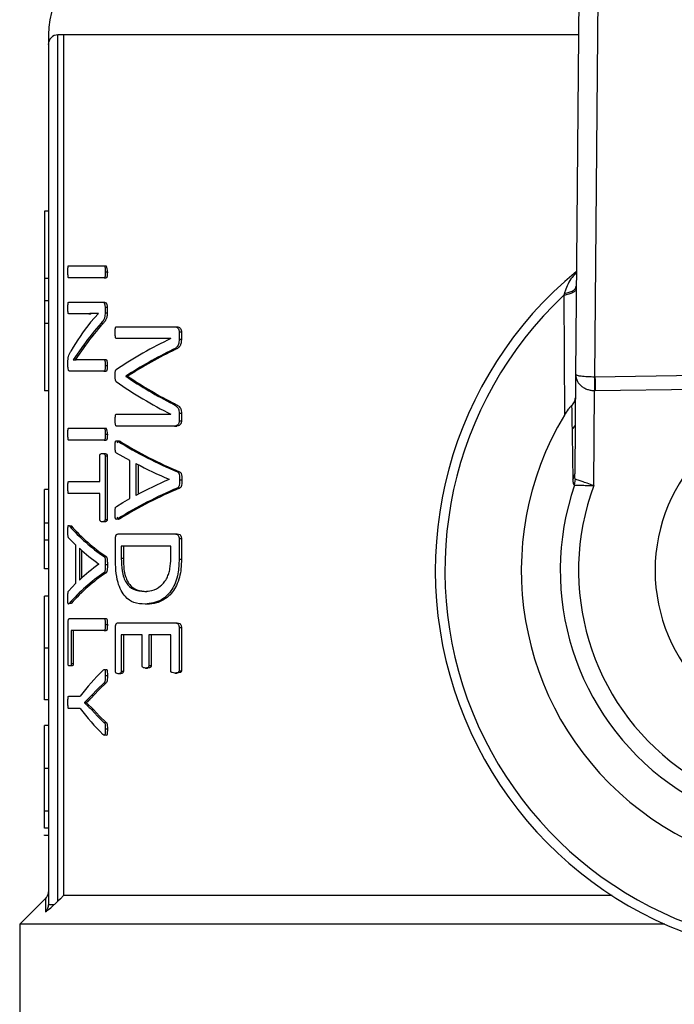
# Model space of a CAD drawing. Units: millimetres. Extents: x 4 to 416, y 4 to 293.
# Drawn here: x 218 to 219, y 232 to 234 of the extents above; entities that cross this region are included whole.
import ezdxf

# ---------------------------------------------------------------- set-up
doc = ezdxf.new("R2010")
doc.units = ezdxf.units.MM

msp = doc.modelspace()

# ---------------------------------------------------------------- linework, layer by layer
at = {"color": 7, "linetype": 'Continuous', "lineweight": 25}
for p, q in [((219.1543, 233.994), (219.1458, 233.0035)), ((219.1797, 232.9992), (219.188, 233.9701)), ((218.2262, 233.5954), (218.2262, 233.5788)), ((218.2428, 232.0857), (218.2428, 233.5954)), ((218.2528, 233.5954), (218.2428, 233.5954)), ((218.2528, 233.5954), (218.2528, 232.0954)), ((218.2262, 233.5788), (218.2262, 232.0797)), ((218.2195, 233.2882), (218.2195, 233.171)), ((218.2262, 233.2882), (218.2195, 233.2882)), ((218.2614, 233.1932), (218.3235, 233.1932)), ((218.3235, 233.1932), (218.3271, 233.1932)), ((218.3255, 233.1827), (218.3291, 233.1827)), ((218.2262, 233.171), (218.2195, 233.171)), ((218.2195, 233.171), (218.2195, 233.1318)), ((218.3235, 233.1722), (218.2614, 233.1722)), ((218.3235, 233.1722), (218.3271, 233.1722)), ((218.2262, 233.1318), (218.2195, 233.1318)), ((218.2195, 233.1318), (218.2195, 233.0926)), ((218.2614, 233.1297), (218.3205, 233.1297)), ((218.3205, 233.1297), (218.3241, 233.1297)), ((219.1252, 233.1417), (219.1263, 232.9327)), ((218.3251, 233.1211), (218.3251, 233.1111)), ((218.3251, 233.1211), (218.3287, 233.1211)), ((218.3251, 233.1111), (218.3287, 233.1111)), ((218.3287, 233.1211), (218.3287, 233.1111)), ((218.2967, 233.1096), (218.2614, 233.1096)), ((218.2967, 233.1096), (218.3003, 233.1096)), ((218.2997, 233.0946), (218.3134, 233.11)), ((218.3134, 233.11), (218.3134, 233.1102)), ((218.2262, 233.0926), (218.2195, 233.0926)), ((218.2195, 233.0926), (218.2195, 232.9754)), ((218.3185, 233.0933), (218.3221, 233.0933)), ((218.3449, 233.0869), (218.4462, 233.0869)), ((218.4462, 233.0869), (218.4502, 233.0869)), ((218.4542, 233.0782), (218.4583, 233.0782)), ((218.4542, 233.0782), (218.4542, 233.0655)), ((218.4583, 233.0782), (218.4583, 233.0655)), ((218.44, 233.0664), (218.3449, 233.0664)), ((218.44, 233.0662), (218.44, 233.0664)), ((218.4542, 233.0655), (218.4583, 233.0655)), ((218.2873, 233.0546), (218.2697, 233.0293)), ((218.2908, 233.0546), (218.2731, 233.0293)), ((218.2873, 233.0546), (218.2908, 233.0546)), ((218.4435, 233.0471), (218.4475, 233.0471)), ((218.2604, 233.0184), (218.2604, 233.0251)), ((218.2697, 233.0293), (218.2697, 233.0291)), ((218.2844, 233.0295), (218.3232, 233.0295)), ((218.3232, 233.0295), (218.3268, 233.0295)), ((218.3232, 233.0094), (218.2632, 233.0094)), ((218.3232, 233.0094), (218.3268, 233.0094)), ((218.3253, 233.0193), (218.3289, 233.0193)), ((219.9621, 233.0111), (219.1797, 232.9992)), ((218.3614, 233.0009), (218.3614, 233.0003)), ((218.3614, 233.0009), (218.3651, 233.0009)), ((218.3614, 233.0003), (218.3651, 233.0003)), ((218.3651, 233.0009), (218.3651, 233.0003)), ((219.1458, 233.0035), (219.1444, 232.8306)), ((219.1797, 232.9992), (219.1791, 232.9992)), ((218.2262, 232.9754), (218.2195, 232.9754)), ((219.1775, 232.81), (219.1789, 232.9756)), ((219.1789, 232.9756), (219.1801, 232.9756)), ((219.1801, 232.9756), (219.9625, 232.9876)), ((218.4433, 232.9522), (218.4472, 232.9522)), ((218.3449, 232.9344), (218.44, 232.9344)), ((218.44, 232.9344), (218.44, 232.9346)), ((218.4542, 232.9363), (218.4542, 232.9227)), ((218.4542, 232.9363), (218.4583, 232.9363)), ((218.4542, 232.9227), (218.4583, 232.9227)), ((218.4583, 232.9363), (218.4583, 232.9227)), ((218.2614, 232.9102), (218.3235, 232.9102)), ((218.3235, 232.9102), (218.3271, 232.9102)), ((218.4462, 232.9137), (218.3449, 232.9137)), ((218.4462, 232.9137), (218.4502, 232.9137)), ((218.3235, 232.8892), (218.2614, 232.8892)), ((218.3235, 232.8892), (218.3271, 232.8892)), ((218.3255, 232.8997), (218.3291, 232.8997)), ((218.3475, 232.8872), (218.3512, 232.8872)), ((218.3161, 232.8171), (218.3161, 232.8619)), ((218.3205, 232.8661), (218.3241, 232.8661)), ((218.3251, 232.8619), (218.3251, 232.7511)), ((218.3251, 232.8619), (218.3287, 232.8619)), ((218.3287, 232.8619), (218.3287, 232.7511)), ((218.3682, 232.7875), (218.3682, 232.8536)), ((218.379, 232.8484), (218.379, 232.793)), ((218.3828, 232.8464), (218.3828, 232.795)), ((218.4368, 232.8208), (218.4368, 232.821)), ((218.4512, 232.8339), (218.4552, 232.8339)), ((218.4549, 232.8202), (218.4589, 232.8202)), ((219.144, 232.811), (219.1457, 232.8211)), ((218.2262, 232.803), (218.2195, 232.803)), ((218.2195, 232.7445), (218.2195, 232.803)), ((218.2614, 232.8171), (218.3161, 232.8171)), ((218.4511, 232.8057), (218.4551, 232.8057)), ((218.3161, 232.796), (218.2614, 232.796)), ((218.3161, 232.7511), (218.3161, 232.796)), ((218.3251, 232.7511), (218.3287, 232.7511)), ((218.3511, 232.7522), (218.3474, 232.7522)), ((218.2262, 232.7445), (218.2195, 232.7445)), ((218.2195, 232.7151), (218.2195, 232.7445)), ((218.2628, 232.7397), (218.2663, 232.7397)), ((218.3241, 232.747), (218.3205, 232.747)), ((218.3431, 232.6842), (218.3431, 232.7179)), ((218.348, 232.7257), (218.4471, 232.7257)), ((218.4471, 232.7257), (218.4511, 232.7257)), ((218.4542, 232.7179), (218.4542, 232.6818)), ((218.4542, 232.7179), (218.4583, 232.7179)), ((218.4583, 232.7179), (218.4583, 232.6818)), ((218.2262, 232.7151), (218.2195, 232.7151)), ((218.2195, 232.6648), (218.2195, 232.7151)), ((218.2742, 232.64), (218.2742, 232.7061)), ((218.2804, 232.7008), (218.2804, 232.6454)), ((218.4397, 232.7047), (218.3534, 232.7047)), ((218.3534, 232.7047), (218.3534, 232.6829)), ((218.3571, 232.7047), (218.3571, 232.6829)), ((218.4397, 232.6831), (218.4397, 232.7047)), ((218.2839, 232.6977), (218.2839, 232.6486)), ((218.3232, 232.6864), (218.3268, 232.6864)), ((218.3571, 232.6829), (218.3534, 232.6829)), ((218.4542, 232.6818), (218.4583, 232.6818)), ((218.2262, 232.6648), (218.2195, 232.6648)), ((218.3145, 232.6732), (218.3145, 232.6734)), ((218.3255, 232.6726), (218.3291, 232.6726)), ((218.3232, 232.6582), (218.3268, 232.6582)), ((218.2262, 232.6175), (218.2195, 232.6175)), ((218.2195, 232.5268), (218.2195, 232.6175)), ((218.3942, 232.6257), (218.398, 232.6257)), ((218.2662, 232.6047), (218.2628, 232.6047)), ((218.3987, 232.6033), (218.3948, 232.6033)), ((218.2605, 232.5001), (218.2605, 232.5703)), ((218.2631, 232.5782), (218.3235, 232.5782)), ((218.3235, 232.5782), (218.3271, 232.5782)), ((218.3255, 232.5677), (218.3291, 232.5677)), ((218.3431, 232.4865), (218.3431, 232.5629)), ((218.348, 232.5708), (218.4471, 232.5708)), ((218.4471, 232.5708), (218.4511, 232.5708)), ((218.4542, 232.5629), (218.4542, 232.4874)), ((218.4542, 232.5629), (218.4583, 232.5629)), ((218.4583, 232.5629), (218.4583, 232.4874)), ((218.3235, 232.5572), (218.2662, 232.5572)), ((218.2662, 232.5572), (218.2662, 232.5001)), ((218.2697, 232.5572), (218.2697, 232.5001)), ((218.3235, 232.5572), (218.3271, 232.5572)), ((218.3897, 232.5498), (218.3533, 232.5498)), ((218.3533, 232.5498), (218.3533, 232.4865)), ((218.357, 232.5498), (218.357, 232.4865)), ((218.3897, 232.4963), (218.3897, 232.5498)), ((218.4016, 232.5498), (218.4016, 232.4963)), ((218.4397, 232.5498), (218.4016, 232.5498)), ((218.4055, 232.5498), (218.4055, 232.4963)), ((218.4397, 232.4874), (218.4397, 232.5498)), ((218.2262, 232.5268), (218.2195, 232.5268)), ((218.2195, 232.4364), (218.2195, 232.5268)), ((218.2667, 232.4957), (218.2633, 232.4957)), ((218.2662, 232.5001), (218.2697, 232.5001)), ((218.4016, 232.4963), (218.4055, 232.4963)), ((218.3255, 232.479), (218.3291, 232.479)), ((218.3518, 232.4822), (218.3481, 232.4822)), ((218.3533, 232.4865), (218.357, 232.4865)), ((218.3954, 232.4921), (218.3992, 232.4921)), ((218.4467, 232.4833), (218.4507, 232.4833)), ((218.4542, 232.4874), (218.4583, 232.4874)), ((218.3233, 232.4663), (218.3269, 232.4663)), ((218.2614, 232.4428), (218.2816, 232.4428)), ((218.3014, 232.4441), (218.2895, 232.4317)), ((218.3014, 232.4441), (218.305, 232.4441)), ((218.2262, 232.4364), (218.2195, 232.4364)), ((218.2895, 232.4317), (218.2895, 232.4315)), ((218.2895, 232.4317), (218.293, 232.4317)), ((218.2895, 232.4315), (218.293, 232.4315)), ((218.293, 232.4317), (218.293, 232.4315)), ((218.293, 232.4315), (218.3048, 232.4195)), ((218.2816, 232.4216), (218.2614, 232.4216)), ((218.3013, 232.4195), (218.3048, 232.4195)), ((218.2195, 232.317), (218.2195, 232.392)), ((218.2262, 232.392), (218.2195, 232.392)), ((218.3232, 232.3973), (218.3268, 232.3973)), ((218.3255, 232.3859), (218.3291, 232.3859)), ((218.2262, 232.317), (218.2195, 232.317)), ((218.2195, 232.2426), (218.2195, 232.317)), ((218.2262, 232.2426), (218.2195, 232.2426)), ((218.2195, 232.2132), (218.2195, 232.2426)), ((218.2262, 232.2132), (218.2195, 232.2132)), ((218.2195, 232.1999), (218.2195, 232.2015)), ((218.2262, 232.1999), (218.2195, 232.1999)), ((218.2213, 232.0905), (218.1762, 232.0454)), ((219.2094, 232.0954), (218.2528, 232.0954)), ((218.2262, 232.0797), (218.2364, 232.0797)), ((218.1762, 232.0454), (218.1762, 231.5571)), ((219.3017, 232.0454), (218.1762, 232.0454))]:
    msp.add_line(p, q, dxfattribs=at)
at = {"color": 8, "linetype": 'Continuous', "lineweight": 25}
msp.add_line((219.1509, 233.5954), (218.2528, 233.5954), dxfattribs=at)
at = {"color": 7, "linetype": 'Continuous', "lineweight": 25, "flags": 128}
for points in [[(219.1791, 232.9992), (219.1791, 232.9941), (219.179, 232.9884), (219.179, 232.9821), (219.1789, 232.9756)], [(219.1797, 232.9992), (219.1798, 232.9941), (219.1799, 232.9884), (219.18, 232.9821), (219.1801, 232.9756)], [(219.1451, 232.9154), (219.1436, 232.9129), (219.1413, 232.9089)], [(218.3682, 232.8536), (218.3564, 232.8602), (218.3452, 232.8668)], [(218.3448, 232.7738), (218.3563, 232.7807), (218.3682, 232.7875)], [(218.2742, 232.7061), (218.2677, 232.7126), (218.2616, 232.7192)], [(218.2614, 232.6263), (218.2676, 232.6331), (218.2742, 232.64)], [(218.3233, 232.4663), (218.312, 232.4552), (218.3014, 232.4441)], [(218.3269, 232.4663), (218.3156, 232.4552), (218.305, 232.4441)], [(218.3013, 232.4195), (218.3119, 232.4084), (218.3232, 232.3973)], [(218.3048, 232.4195), (218.3155, 232.4084), (218.3268, 232.3973)], [(218.2528, 232.0954), (218.2472, 232.09), (218.2428, 232.0857)]]:
    msp.add_lwpolyline(points, dxfattribs=at)
at = {"color": 7, "linetype": 'Continuous', "lineweight": 25}
for centre, radius, start, end in [((218.3762, 233.5954), 0.15, 100.4753, 180.0188), ((218.2428, 233.5788), 0.0167, 89.9999, 180.0001), ((219.5762, 232.6621), 0.675, 129.4368, 52.5389), ((218.3118, 233.1848), 0.0174, 352.8998, 28.77), ((219.5762, 232.6621), 0.6583, 133.2344, 48.5156), ((218.6237, 232.8355), 0.4148, 141.3455, 149.7512), ((218.6687, 232.7781), 0.4711, 138.0036, 144.0577), ((218.6725, 232.777), 0.472, 137.9277, 143.9771), ((218.7528, 232.4053), 0.7312, 115.3301, 123.9385), ((218.7805, 232.3517), 0.7727, 115.8539, 122.8471), ((218.7843, 232.3495), 0.7747, 115.7738, 122.7666), ((218.761, 233.5832), 0.7238, 234.8728, 243.6675), ((218.7883, 233.6338), 0.7639, 236.0258, 243.1537), ((218.7921, 233.636), 0.7658, 236.1076, 243.2354), ((219.5762, 232.6621), 0.525, 148.9753, 32.7747), ((219.5762, 232.6621), 0.2917, 90, 270), ((218.3118, 232.9018), 0.0174, 352.9002, 28.7686), ((218.7545, 233.5512), 0.7788, 238.4931, 247.0811), ((218.7584, 233.5537), 0.781, 238.5704, 247.1562), ((218.7707, 233.5992), 0.8468, 242.451, 246.7794), ((218.7724, 232.0492), 0.8414, 113.5037, 117.8711), ((219.5762, 232.6621), 0.4571, 160.9929, 20.7571), ((219.5762, 232.6621), 0.4252, 159.6379, 22.1122), ((218.7548, 232.0903), 0.7773, 112.9993, 121.6083), ((218.7587, 232.0878), 0.7795, 112.9241, 121.5308), ((218.512, 232.9611), 0.3333, 221.6192, 235.5062), ((218.5155, 232.9617), 0.3338, 221.6959, 235.5862), ((218.5198, 232.9639), 0.3558, 227.6895, 234.7436), ((218.5223, 232.3832), 0.3568, 125.6287, 132.701), ((218.5125, 232.3837), 0.3335, 124.6019, 138.5004), ((218.516, 232.3831), 0.3339, 124.5223, 138.4241), ((218.625, 232.1803), 0.4323, 134.648, 142.6147), ((218.6251, 232.6841), 0.4324, 217.3866, 225.3507)]:
    msp.add_arc(centre, radius, start, end, dxfattribs=at)
for points, knots in [([(218.2603, 233.1827), (218.2603, 233.1851), (218.2603, 233.1878), (218.2605, 233.1909), (218.2607, 233.1919), (218.2608, 233.1925), (218.261, 233.193), (218.2613, 233.1931), (218.2614, 233.1932)], [0, 0, 0, 0, 0.653833, 0.77426, 0.860543, 0.914841, 0.955769, 1, 1, 1, 1]), ([(218.2614, 233.1722), (218.2613, 233.1722), (218.2611, 233.1723), (218.2609, 233.1728), (218.2607, 233.1735), (218.2605, 233.1752), (218.2603, 233.1783), (218.2603, 233.1811), (218.2603, 233.1827)], [0, 0, 0, 0, 0.0295142, 0.0734166, 0.1388552, 0.2279744, 0.551276, 1, 1, 1, 1]), ([(218.3235, 233.1932), (218.3237, 233.1932), (218.3242, 233.193), (218.3246, 233.1922), (218.3249, 233.1912), (218.3254, 233.188), (218.3254, 233.1851), (218.3255, 233.1827)], [0, 0, 0, 0, 0.055989, 0.13249, 0.220561, 0.342446, 1, 1, 1, 1]), ([(218.3255, 233.1827), (218.3255, 233.1812), (218.3254, 233.1786), (218.3252, 233.1757), (218.3249, 233.1739), (218.3246, 233.173), (218.324, 233.1723), (218.3236, 233.1722), (218.3235, 233.1722)], [0, 0, 0, 0, 0.405716, 0.686056, 0.777848, 0.895269, 0.955042, 1, 1, 1, 1]), ([(218.3291, 233.1827), (218.3291, 233.1806), (218.329, 233.1779), (218.3286, 233.1748), (218.3284, 233.1736), (218.3281, 233.173), (218.3278, 233.1724), (218.3273, 233.1723), (218.3271, 233.1722)], [0, 0, 0, 0, 0.560113, 0.736587, 0.822779, 0.880209, 0.926461, 1, 1, 1, 1]), ([(219.1471, 233.1536), (219.1467, 233.1522), (219.1458, 233.149), (219.1405, 233.1458), (219.1337, 233.1431), (219.1282, 233.1422), (219.1252, 233.1417)], [0, 0, 0, 0, 0.157264, 0.371736, 0.657113, 1, 1, 1, 1]), ([(219.1262, 233.1448), (219.1291, 233.1454), (219.1344, 233.1465), (219.141, 233.1494), (219.1459, 233.153), (219.1468, 233.1564), (219.1472, 233.1578)], [0, 0, 0, 0, 0.333901, 0.614272, 0.831356, 1, 1, 1, 1]), ([(218.2603, 233.1198), (218.2603, 233.1214), (218.2603, 233.1241), (218.2605, 233.1269), (218.2607, 233.1284), (218.2608, 233.1289), (218.261, 233.1294), (218.2613, 233.1296), (218.2614, 233.1297)], [0, 0, 0, 0, 0.4693774, 0.7897034, 0.8432404, 0.8935241, 0.9510904, 1, 1, 1, 1]), ([(218.3205, 233.1297), (218.321, 233.1297), (218.3221, 233.1296), (218.3233, 233.1285), (218.324, 233.1271), (218.3246, 233.1255), (218.325, 233.1234), (218.3251, 233.1219), (218.3251, 233.1211)], [0, 0, 0, 0, 0.147026, 0.294403, 0.417014, 0.57663, 0.783034, 1, 1, 1, 1]), ([(218.3241, 233.1297), (218.3251, 233.1295), (218.3265, 233.1291), (218.3275, 233.1273), (218.3281, 233.1258), (218.3286, 233.1236), (218.3287, 233.122), (218.3287, 233.1211)], [0, 0, 0, 0, 0.2814365, 0.3846885, 0.538858, 0.7565373, 1, 1, 1, 1]), ([(219.1262, 233.1448), (219.126, 233.1442), (219.1257, 233.1432), (219.1254, 233.1422), (219.1252, 233.1417)], [0, 0, 0, 0, 0.55746, 1, 1, 1, 1]), ([(218.2614, 233.1096), (218.2613, 233.1097), (218.2611, 233.1098), (218.2609, 233.1103), (218.2607, 233.1109), (218.2605, 233.1121), (218.2603, 233.1151), (218.2603, 233.1177), (218.2603, 233.1198)], [0, 0, 0, 0, 0.033702, 0.07028, 0.13898, 0.229037, 0.405445, 1, 1, 1, 1]), ([(218.3251, 233.1111), (218.3251, 233.1098), (218.325, 233.1075), (218.3247, 233.1044), (218.3241, 233.1016), (218.3224, 233.0977), (218.3202, 233.0951), (218.3185, 233.0933)], [0, 0, 0, 0, 0.1982663, 0.3551696, 0.4859182, 0.6292807, 1, 1, 1, 1]), ([(218.3287, 233.1111), (218.3287, 233.1096), (218.3286, 233.107), (218.3282, 233.1034), (218.3273, 233.1005), (218.3254, 233.097), (218.3235, 233.0948), (218.3221, 233.0933)], [0, 0, 0, 0, 0.2286598, 0.4047347, 0.5583007, 0.6895767, 1, 1, 1, 1]), ([(218.3134, 233.1102), (218.3112, 233.1101), (218.3078, 233.11), (218.3033, 233.1098), (218.3, 233.1097), (218.2978, 233.1097), (218.2967, 233.1096)], [0, 0, 0, 0, 0.400663, 0.608194, 0.806113, 1, 1, 1, 1]), ([(218.3134, 233.1101), (218.3126, 233.11), (218.3106, 233.1099), (218.3074, 233.1098), (218.3038, 233.1097), (218.3014, 233.1097), (218.3003, 233.1096)], [0, 0, 0, 0, 0.177387, 0.460209, 0.733808, 1, 1, 1, 1]), ([(218.3427, 233.0769), (218.3427, 233.079), (218.3428, 233.0817), (218.3432, 233.0847), (218.3435, 233.0859), (218.3439, 233.0864), (218.3443, 233.0868), (218.3446, 233.0868), (218.3449, 233.0869)], [0, 0, 0, 0, 0.579394, 0.747786, 0.855363, 0.894355, 0.929552, 1, 1, 1, 1]), ([(218.3449, 233.0664), (218.3447, 233.0664), (218.3444, 233.0665), (218.3439, 233.0669), (218.3436, 233.0674), (218.3431, 233.069), (218.3428, 233.0723), (218.3427, 233.0752), (218.3427, 233.0769)], [0, 0, 0, 0, 0.045237, 0.092642, 0.150214, 0.222623, 0.537285, 1, 1, 1, 1]), ([(218.4462, 233.0869), (218.4474, 233.0868), (218.4497, 233.0867), (218.4524, 233.0846), (218.4536, 233.0821), (218.4542, 233.08), (218.4542, 233.0788), (218.4542, 233.0782)], [0, 0, 0, 0, 0.268885, 0.497127, 0.736932, 0.866834, 1, 1, 1, 1]), ([(218.4502, 233.0869), (218.4515, 233.0868), (218.4536, 233.0866), (218.4557, 233.0851), (218.457, 233.0833), (218.4578, 233.0816), (218.4582, 233.0797), (218.4582, 233.0787), (218.4583, 233.0782)], [0, 0, 0, 0, 0.292645, 0.453496, 0.568226, 0.784328, 0.891247, 1, 1, 1, 1]), ([(218.4542, 233.0655), (218.4542, 233.0638), (218.4541, 233.0608), (218.4532, 233.0565), (218.4515, 233.0527), (218.4482, 233.0493), (218.4452, 233.0478), (218.4435, 233.0471)], [0, 0, 0, 0, 0.216197, 0.396911, 0.562972, 0.763343, 1, 1, 1, 1]), ([(218.4583, 233.0655), (218.4582, 233.0632), (218.4581, 233.06), (218.457, 233.056), (218.4556, 233.0528), (218.4525, 233.0494), (218.4492, 233.0479), (218.4475, 233.0471)], [0, 0, 0, 0, 0.296208, 0.420034, 0.530704, 0.751657, 1, 1, 1, 1]), ([(218.2604, 233.0251), (218.2604, 233.0269), (218.2604, 233.0294), (218.2608, 233.0328), (218.2617, 233.0377), (218.2637, 233.0414), (218.2653, 233.0445)], [0, 0, 0, 0, 0.256962, 0.380277, 0.495191, 1, 1, 1, 1]), ([(218.2697, 233.0291), (218.2713, 233.0292), (218.274, 233.0295), (218.2777, 233.0295), (218.281, 233.0295), (218.2833, 233.0295), (218.2844, 233.0295)], [0, 0, 0, 0, 0.326054, 0.544344, 0.768946, 1, 1, 1, 1]), ([(218.3232, 233.0295), (218.3235, 233.0294), (218.3239, 233.0293), (218.3244, 233.0285), (218.3248, 233.0274), (218.3253, 233.0243), (218.3253, 233.0216), (218.3253, 233.0193)], [0, 0, 0, 0, 0.059073, 0.133781, 0.23541, 0.373788, 1, 1, 1, 1]), ([(218.3268, 233.0295), (218.327, 233.0294), (218.3273, 233.0294), (218.3278, 233.0289), (218.3281, 233.0282), (218.3284, 233.0271), (218.3286, 233.0258), (218.3289, 233.0231), (218.3289, 233.0209), (218.3289, 233.0193)], [0, 0, 0, 0, 0.038652, 0.08514, 0.174027, 0.257021, 0.39461, 0.563793, 1, 1, 1, 1]), ([(218.2632, 233.0094), (218.2628, 233.0095), (218.2621, 233.0097), (218.2614, 233.0111), (218.2608, 233.0129), (218.2604, 233.0155), (218.2604, 233.0174), (218.2604, 233.0184)], [0, 0, 0, 0, 0.095426, 0.228633, 0.44058, 0.693604, 1, 1, 1, 1]), ([(218.3253, 233.0193), (218.3253, 233.0176), (218.3253, 233.0151), (218.325, 233.0123), (218.3246, 233.0109), (218.3242, 233.0101), (218.3238, 233.0095), (218.3234, 233.0094), (218.3232, 233.0094)], [0, 0, 0, 0, 0.475344, 0.710477, 0.801688, 0.882384, 0.949598, 1, 1, 1, 1]), ([(218.3289, 233.0193), (218.3289, 233.0177), (218.3289, 233.0154), (218.3286, 233.0126), (218.3283, 233.0112), (218.3279, 233.0103), (218.3276, 233.0098), (218.3272, 233.0094), (218.327, 233.0094), (218.3268, 233.0094)], [0, 0, 0, 0, 0.453772, 0.6527616, 0.7864094, 0.8705656, 0.923299, 0.9646854, 1, 1, 1, 1]), ([(218.3427, 233.0016), (218.3427, 233.0032), (218.3427, 233.0059), (218.3431, 233.0092), (218.3437, 233.0109), (218.3441, 233.0117), (218.3444, 233.0119), (218.3446, 233.0119)], [0, 0, 0, 0, 0.451039, 0.756747, 0.9049, 0.957593, 1, 1, 1, 1]), ([(218.3446, 232.9913), (218.3443, 232.9915), (218.3438, 232.9919), (218.3435, 232.9929), (218.3432, 232.9939), (218.343, 232.9952), (218.3427, 232.9978), (218.3427, 233.0001), (218.3427, 233.0016)], [0, 0, 0, 0, 0.087089, 0.184098, 0.270355, 0.37626, 0.572572, 1, 1, 1, 1]), ([(219.1791, 232.9992), (219.1771, 232.9992), (219.1729, 232.9993), (219.1668, 232.9995), (219.161, 232.9999), (219.1552, 233.0007), (219.1499, 233.0009), (219.1469, 233.0028), (219.1458, 233.0035)], [0, 0, 0, 0, 0.184134, 0.366687, 0.540087, 0.695968, 0.885935, 1, 1, 1, 1]), ([(219.1458, 233.0035), (219.1465, 232.9993), (219.1478, 232.9918), (219.1544, 232.9844), (219.1606, 232.9801), (219.1665, 232.9776), (219.1726, 232.976), (219.1769, 232.9757), (219.1789, 232.9756)], [0, 0, 0, 0, 0.262095, 0.468157, 0.601306, 0.735294, 0.868788, 1, 1, 1, 1]), ([(219.1389, 232.9495), (219.1408, 232.9515), (219.1444, 232.9553), (219.1451, 232.9605), (219.1455, 232.9629)], [0, 0, 0, 0, 0.5265918, 1, 1, 1, 1]), ([(218.4433, 232.9522), (218.4454, 232.9512), (218.4485, 232.9496), (218.4516, 232.9464), (218.4532, 232.9436), (218.4541, 232.9401), (218.4542, 232.9376), (218.4542, 232.9363)], [0, 0, 0, 0, 0.338656, 0.491609, 0.639271, 0.804783, 1, 1, 1, 1]), ([(218.4472, 232.9522), (218.4493, 232.9512), (218.4524, 232.9497), (218.4557, 232.9464), (218.4573, 232.9434), (218.4581, 232.94), (218.4582, 232.9376), (218.4583, 232.9363)], [0, 0, 0, 0, 0.322135, 0.499366, 0.654884, 0.813597, 1, 1, 1, 1]), ([(219.1389, 232.9495), (219.138, 232.9486), (219.1359, 232.9466), (219.1315, 232.9411), (219.1285, 232.9362), (219.1263, 232.9327)], [0, 0, 0, 0, 0.182337, 0.409189, 1, 1, 1, 1]), ([(219.1389, 232.9495), (219.1393, 232.9275), (219.1401, 232.8843), (219.1407, 232.8411), (219.141, 232.82)], [0, 0, 0, 0, 0.510326, 1, 1, 1, 1]), ([(218.3427, 232.9241), (218.3427, 232.9257), (218.3428, 232.9284), (218.3431, 232.9314), (218.3435, 232.9331), (218.344, 232.9341), (218.3446, 232.9343), (218.3449, 232.9344)], [0, 0, 0, 0, 0.438844, 0.729302, 0.829954, 0.912092, 1, 1, 1, 1]), ([(218.3449, 232.9137), (218.3447, 232.9138), (218.3442, 232.9139), (218.3439, 232.9144), (218.3435, 232.9152), (218.3431, 232.9167), (218.3428, 232.9198), (218.3427, 232.9223), (218.3427, 232.9241)], [0, 0, 0, 0, 0.067744, 0.108967, 0.158811, 0.311071, 0.53641, 1, 1, 1, 1]), ([(218.4542, 232.9227), (218.4542, 232.922), (218.4542, 232.9206), (218.4536, 232.9185), (218.4526, 232.9166), (218.4504, 232.9144), (218.448, 232.914), (218.4462, 232.9137)], [0, 0, 0, 0, 0.168278, 0.31674, 0.471752, 0.627575, 1, 1, 1, 1]), ([(218.4583, 232.9227), (218.4582, 232.9221), (218.4582, 232.921), (218.4579, 232.9194), (218.4574, 232.918), (218.4564, 232.9163), (218.4541, 232.9142), (218.4517, 232.9139), (218.4502, 232.9137)], [0, 0, 0, 0, 0.130922, 0.249854, 0.359331, 0.462628, 0.690269, 1, 1, 1, 1]), ([(218.2603, 232.8997), (218.2603, 232.902), (218.2603, 232.9048), (218.2605, 232.9079), (218.2607, 232.9089), (218.2608, 232.9095), (218.261, 232.91), (218.2613, 232.9101), (218.2614, 232.9102)], [0, 0, 0, 0, 0.653839, 0.774259, 0.860536, 0.914832, 0.955796, 1, 1, 1, 1]), ([(218.3235, 232.9102), (218.3237, 232.9101), (218.3242, 232.91), (218.3246, 232.9092), (218.3249, 232.9082), (218.3254, 232.905), (218.3254, 232.9021), (218.3255, 232.8997)], [0, 0, 0, 0, 0.055987, 0.13252, 0.220548, 0.34247, 1, 1, 1, 1]), ([(218.2614, 232.8892), (218.2613, 232.8892), (218.2611, 232.8893), (218.2609, 232.8898), (218.2607, 232.8905), (218.2605, 232.8922), (218.2603, 232.8953), (218.2603, 232.8981), (218.2603, 232.8997)], [0, 0, 0, 0, 0.0295356, 0.0734055, 0.1388094, 0.2279378, 0.5512297, 1, 1, 1, 1]), ([(218.3255, 232.8997), (218.3255, 232.8982), (218.3254, 232.8956), (218.3252, 232.8927), (218.3249, 232.8909), (218.3246, 232.89), (218.324, 232.8893), (218.3236, 232.8892), (218.3235, 232.8892)], [0, 0, 0, 0, 0.405696, 0.686009, 0.777848, 0.895275, 0.955051, 1, 1, 1, 1]), ([(218.3291, 232.8997), (218.3291, 232.8976), (218.329, 232.8949), (218.3286, 232.8918), (218.3284, 232.8906), (218.3281, 232.89), (218.3278, 232.8894), (218.3273, 232.8893), (218.3271, 232.8892)], [0, 0, 0, 0, 0.56015, 0.736553, 0.82275, 0.880184, 0.926474, 1, 1, 1, 1]), ([(218.3427, 232.8784), (218.3427, 232.8807), (218.3427, 232.8833), (218.3431, 232.8861), (218.3433, 232.887), (218.3436, 232.8877), (218.3443, 232.8884), (218.3459, 232.8882), (218.3469, 232.8876), (218.3475, 232.8872)], [0, 0, 0, 0, 0.50253, 0.574069, 0.632375, 0.692222, 0.740247, 0.836882, 1, 1, 1, 1]), ([(218.3465, 232.8845), (218.3466, 232.8849), (218.3467, 232.8856), (218.3469, 232.8866), (218.3471, 232.8874), (218.3475, 232.8879), (218.348, 232.8883), (218.3494, 232.8883), (218.3504, 232.8877), (218.3512, 232.8872)], [0, 0, 0, 0, 0.161706, 0.294114, 0.399111, 0.480706, 0.560138, 0.64357, 1, 1, 1, 1]), ([(218.3452, 232.8668), (218.3449, 232.867), (218.3442, 232.8674), (218.3434, 232.8687), (218.3426, 232.8724), (218.3426, 232.8758), (218.3427, 232.8784)], [0, 0, 0, 0, 0.085191, 0.196394, 0.356898, 1, 1, 1, 1]), ([(218.3161, 232.8619), (218.3161, 232.8623), (218.3161, 232.8629), (218.3163, 232.8638), (218.3166, 232.8645), (218.317, 232.8651), (218.3182, 232.8659), (218.3195, 232.866), (218.3205, 232.8661)], [0, 0, 0, 0, 0.145428, 0.269131, 0.374415, 0.46633, 0.585334, 1, 1, 1, 1]), ([(218.3205, 232.8661), (218.3214, 232.866), (218.3227, 232.8659), (218.324, 232.8652), (218.3245, 232.8646), (218.3247, 232.8641), (218.3249, 232.8636), (218.3251, 232.8629), (218.3251, 232.8623), (218.3251, 232.8619)], [0, 0, 0, 0, 0.359144, 0.539772, 0.613577, 0.690468, 0.763261, 0.850145, 1, 1, 1, 1]), ([(218.3241, 232.8661), (218.3251, 232.866), (218.3264, 232.8659), (218.3277, 232.8651), (218.3282, 232.8644), (218.3285, 232.8637), (218.3287, 232.8629), (218.3287, 232.8623), (218.3287, 232.8619)], [0, 0, 0, 0, 0.4074205, 0.5479341, 0.6385854, 0.7408285, 0.8601267, 1, 1, 1, 1]), ([(218.4549, 232.8202), (218.4549, 232.817), (218.455, 232.8131), (218.454, 232.8087), (218.453, 232.8067), (218.4517, 232.8061), (218.4511, 232.8057)], [0, 0, 0, 0, 0.601298, 0.745216, 0.86098, 1, 1, 1, 1]), ([(218.4512, 232.8339), (218.4517, 232.8337), (218.4526, 232.8332), (218.4535, 232.8321), (218.454, 232.8309), (218.455, 232.827), (218.4549, 232.8233), (218.4549, 232.8202)], [0, 0, 0, 0, 0.107714, 0.19867, 0.278706, 0.376491, 1, 1, 1, 1]), ([(218.4589, 232.8202), (218.459, 232.817), (218.4591, 232.8132), (218.4581, 232.8092), (218.4576, 232.8078), (218.4566, 232.8065), (218.4556, 232.806), (218.4551, 232.8057)], [0, 0, 0, 0, 0.6119, 0.703421, 0.784205, 0.89567, 1, 1, 1, 1]), ([(218.4552, 232.8339), (218.4558, 232.8336), (218.4568, 232.8331), (218.4579, 232.8314), (218.4585, 232.8293), (218.4589, 232.8255), (218.4589, 232.8224), (218.4589, 232.8202)], [0, 0, 0, 0, 0.122947, 0.225825, 0.387648, 0.561085, 1, 1, 1, 1]), ([(219.141, 232.82), (219.142, 232.8217), (219.1439, 232.825), (219.1442, 232.8288), (219.1444, 232.8306)], [0, 0, 0, 0, 0.509098, 1, 1, 1, 1]), ([(219.141, 232.82), (219.1411, 232.818), (219.1413, 232.8152), (219.1423, 232.8118), (219.1435, 232.8112), (219.144, 232.811)], [0, 0, 0, 0, 0.6173362, 0.8444227, 1, 1, 1, 1]), ([(219.1457, 232.8211), (219.1456, 232.8212), (219.1453, 232.8214), (219.1449, 232.8223), (219.1443, 232.8253), (219.1444, 232.8283), (219.1444, 232.8306)], [0, 0, 0, 0, 0.041069, 0.100891, 0.293795, 1, 1, 1, 1]), ([(219.1775, 232.81), (219.1736, 232.8114), (219.1668, 232.8138), (219.1577, 232.817), (219.151, 232.8193), (219.1472, 232.8206), (219.1457, 232.8211)], [0, 0, 0, 0, 0.368144, 0.644001, 0.859627, 1, 1, 1, 1]), ([(218.2603, 232.8065), (218.2603, 232.8089), (218.2603, 232.8117), (218.2605, 232.8148), (218.2607, 232.8157), (218.2608, 232.8163), (218.261, 232.8168), (218.2613, 232.817), (218.2614, 232.8171)], [0, 0, 0, 0, 0.65389, 0.774218, 0.860534, 0.914826, 0.955749, 1, 1, 1, 1]), ([(218.2614, 232.796), (218.2613, 232.7961), (218.2611, 232.7962), (218.2609, 232.7967), (218.2607, 232.7973), (218.2605, 232.7991), (218.2603, 232.8021), (218.2603, 232.8049), (218.2603, 232.8065)], [0, 0, 0, 0, 0.029518, 0.073388, 0.138794, 0.227924, 0.551221, 1, 1, 1, 1]), ([(219.144, 232.811), (219.1453, 232.8109), (219.1491, 232.8109), (219.1562, 232.8107), (219.166, 232.8103), (219.1735, 232.8102), (219.1775, 232.81)], [0, 0, 0, 0, 0.124039, 0.337265, 0.635776, 1, 1, 1, 1]), ([(218.3427, 232.7614), (218.3427, 232.7641), (218.3427, 232.7674), (218.3431, 232.7709), (218.3434, 232.7719), (218.3438, 232.7728), (218.3444, 232.7734), (218.3448, 232.7738)], [0, 0, 0, 0, 0.628028, 0.764464, 0.81615, 0.857464, 1, 1, 1, 1]), ([(218.3205, 232.747), (218.3194, 232.747), (218.318, 232.747), (218.3168, 232.7482), (218.3164, 232.7491), (218.3161, 232.7501), (218.3161, 232.7508), (218.3161, 232.7511)], [0, 0, 0, 0, 0.440429, 0.571093, 0.708337, 0.844545, 1, 1, 1, 1]), ([(218.3251, 232.7511), (218.3251, 232.7508), (218.3251, 232.7502), (218.3249, 232.7494), (218.3246, 232.7486), (218.3236, 232.7472), (218.3219, 232.7471), (218.3205, 232.747)], [0, 0, 0, 0, 0.1375722, 0.2585243, 0.3658564, 0.4643225, 1, 1, 1, 1]), ([(218.3287, 232.7511), (218.3287, 232.7509), (218.3287, 232.7504), (218.3286, 232.7497), (218.3284, 232.749), (218.328, 232.7483), (218.3268, 232.747), (218.3252, 232.747), (218.3241, 232.747)], [0, 0, 0, 0, 0.111547, 0.211578, 0.30171, 0.383878, 0.562366, 1, 1, 1, 1]), ([(218.3474, 232.7522), (218.3465, 232.7516), (218.3454, 232.7509), (218.3439, 232.7514), (218.3434, 232.7521), (218.3431, 232.7529), (218.3429, 232.7544), (218.3427, 232.7572), (218.3427, 232.7597), (218.3427, 232.7614)], [0, 0, 0, 0, 0.210068, 0.262893, 0.32465, 0.383477, 0.457461, 0.637048, 1, 1, 1, 1]), ([(218.3511, 232.7522), (218.3503, 232.7517), (218.3493, 232.751), (218.3477, 232.7513), (218.3472, 232.7519), (218.3469, 232.7527), (218.3466, 232.7537), (218.3465, 232.7546), (218.3465, 232.755)], [0, 0, 0, 0, 0.3475652, 0.4897862, 0.5689517, 0.6661754, 0.8132467, 1, 1, 1, 1]), ([(218.2603, 232.7309), (218.2602, 232.7334), (218.2602, 232.7363), (218.2606, 232.7393), (218.2607, 232.74), (218.2609, 232.7404), (218.2612, 232.7408), (218.2621, 232.7406), (218.2625, 232.7401), (218.2628, 232.7397)], [0, 0, 0, 0, 0.621911, 0.7305, 0.770066, 0.800444, 0.837584, 0.872309, 1, 1, 1, 1]), ([(218.2616, 232.7192), (218.2614, 232.7194), (218.2611, 232.7198), (218.2608, 232.7207), (218.2606, 232.7219), (218.2602, 232.7253), (218.2602, 232.7284), (218.2603, 232.7309)], [0, 0, 0, 0, 0.059232, 0.124216, 0.230605, 0.367944, 1, 1, 1, 1]), ([(218.3431, 232.7179), (218.3431, 232.7184), (218.3432, 232.7194), (218.3434, 232.7208), (218.3438, 232.7223), (218.3443, 232.7235), (218.345, 232.7246), (218.3461, 232.7255), (218.3472, 232.7257), (218.348, 232.7257)], [0, 0, 0, 0, 0.147829, 0.291497, 0.423353, 0.575082, 0.683352, 0.784617, 1, 1, 1, 1]), ([(218.4471, 232.7257), (218.4481, 232.7257), (218.4496, 232.7256), (218.4515, 232.7246), (218.4529, 232.7231), (218.4537, 232.7213), (218.4542, 232.7194), (218.4542, 232.7184), (218.4542, 232.7179)], [0, 0, 0, 0, 0.2457367, 0.3791845, 0.5203143, 0.7375981, 0.8683131, 1, 1, 1, 1]), ([(218.4511, 232.7257), (218.4527, 232.7256), (218.4548, 232.7254), (218.4566, 232.7235), (218.4574, 232.7219), (218.4581, 232.72), (218.4582, 232.7186), (218.4583, 232.7179)], [0, 0, 0, 0, 0.380864, 0.494552, 0.64416, 0.814933, 1, 1, 1, 1]), ([(218.3232, 232.6864), (218.3236, 232.686), (218.3242, 232.6854), (218.3249, 232.6838), (218.3256, 232.6796), (218.3255, 232.6758), (218.3255, 232.6726)], [0, 0, 0, 0, 0.095666, 0.19286, 0.346652, 1, 1, 1, 1]), ([(218.3268, 232.6864), (218.3272, 232.686), (218.3278, 232.6854), (218.3285, 232.6839), (218.3288, 232.682), (218.3291, 232.6781), (218.3291, 232.675), (218.3291, 232.6726)], [0, 0, 0, 0, 0.096945, 0.186899, 0.333168, 0.515142, 1, 1, 1, 1]), ([(218.3948, 232.6033), (218.3882, 232.6038), (218.3756, 232.6046), (218.3609, 232.6147), (218.3523, 232.6276), (218.3467, 232.6431), (218.3436, 232.6624), (218.3433, 232.6768), (218.3431, 232.6842)], [0, 0, 0, 0, 0.179653, 0.344895, 0.465663, 0.603794, 0.794449, 1, 1, 1, 1]), ([(218.3534, 232.6829), (218.3535, 232.6758), (218.3538, 232.6647), (218.3571, 232.6503), (218.3626, 232.6383), (218.375, 232.6269), (218.3875, 232.6261), (218.3942, 232.6257)], [0, 0, 0, 0, 0.26485, 0.41472, 0.545327, 0.754491, 1, 1, 1, 1]), ([(218.3571, 232.6829), (218.3572, 232.6767), (218.3574, 232.6662), (218.3602, 232.6523), (218.3646, 232.6417), (218.3712, 232.6334), (218.3825, 232.6266), (218.392, 232.626), (218.398, 232.6257)], [0, 0, 0, 0, 0.232355, 0.389137, 0.52451, 0.65291, 0.779142, 1, 1, 1, 1]), ([(218.3942, 232.6257), (218.3983, 232.6259), (218.4083, 232.6266), (218.4203, 232.6327), (218.4286, 232.6414), (218.4332, 232.6489), (218.4365, 232.6569), (218.4393, 232.6682), (218.4395, 232.677), (218.4397, 232.6831)], [0, 0, 0, 0, 0.148633, 0.360522, 0.467956, 0.581094, 0.679222, 0.780106, 1, 1, 1, 1]), ([(218.4542, 232.6818), (218.4539, 232.6733), (218.4535, 232.6596), (218.4485, 232.6418), (218.4404, 232.6254), (218.4235, 232.6075), (218.4048, 232.6048), (218.3948, 232.6033)], [0, 0, 0, 0, 0.231898, 0.370437, 0.499144, 0.732084, 1, 1, 1, 1]), ([(218.4583, 232.6818), (218.4581, 232.6762), (218.4579, 232.6657), (218.4552, 232.6501), (218.4503, 232.6364), (218.4431, 232.6245), (218.4321, 232.6132), (218.4168, 232.6047), (218.4042, 232.6037), (218.3987, 232.6033)], [0, 0, 0, 0, 0.152657, 0.284791, 0.425321, 0.544748, 0.658392, 0.851636, 1, 1, 1, 1]), ([(218.3255, 232.6726), (218.3255, 232.6699), (218.3255, 232.6661), (218.3251, 232.6619), (218.3246, 232.6602), (218.3242, 232.6591), (218.3235, 232.6585), (218.3232, 232.6582)], [0, 0, 0, 0, 0.558122, 0.75683, 0.834181, 0.899202, 1, 1, 1, 1]), ([(218.3291, 232.6726), (218.3291, 232.6693), (218.3292, 232.6654), (218.3285, 232.6611), (218.3281, 232.6598), (218.3275, 232.6588), (218.327, 232.6584), (218.3268, 232.6582)], [0, 0, 0, 0, 0.664301, 0.776147, 0.867139, 0.940026, 1, 1, 1, 1]), ([(218.2603, 232.6139), (218.2603, 232.6165), (218.2603, 232.6198), (218.2605, 232.6233), (218.2606, 232.6243), (218.2608, 232.6252), (218.2611, 232.6258), (218.2614, 232.6263)], [0, 0, 0, 0, 0.638344, 0.779569, 0.832108, 0.872802, 1, 1, 1, 1]), ([(218.2628, 232.6047), (218.2624, 232.6041), (218.2619, 232.6035), (218.2609, 232.6037), (218.2607, 232.6043), (218.2605, 232.605), (218.2604, 232.6064), (218.2603, 232.6094), (218.2603, 232.6121), (218.2603, 232.6139)], [0, 0, 0, 0, 0.13598, 0.170177, 0.22068, 0.275153, 0.347237, 0.562248, 1, 1, 1, 1]), ([(218.2605, 232.5703), (218.2605, 232.5709), (218.2605, 232.5722), (218.2607, 232.5741), (218.2611, 232.5759), (218.2616, 232.5778), (218.2627, 232.5781), (218.2631, 232.5782)], [0, 0, 0, 0, 0.21508, 0.415175, 0.640772, 0.871121, 1, 1, 1, 1]), ([(218.3235, 232.5782), (218.3237, 232.5781), (218.3242, 232.578), (218.3245, 232.5774), (218.3248, 232.5767), (218.325, 232.5755), (218.3254, 232.5725), (218.3255, 232.5698), (218.3255, 232.5677)], [0, 0, 0, 0, 0.073595, 0.1199519, 0.1775616, 0.2641254, 0.4406405, 1, 1, 1, 1]), ([(218.3255, 232.5677), (218.3255, 232.5662), (218.3254, 232.5636), (218.3252, 232.5607), (218.3249, 232.5589), (218.3246, 232.5579), (218.324, 232.5573), (218.3236, 232.5572), (218.3235, 232.5572)], [0, 0, 0, 0, 0.405708, 0.68603, 0.777871, 0.895302, 0.95505, 1, 1, 1, 1]), ([(218.3271, 232.5782), (218.3272, 232.5782), (218.3276, 232.5781), (218.3282, 232.5774), (218.3285, 232.5764), (218.3288, 232.5746), (218.329, 232.5717), (218.3291, 232.5692), (218.3291, 232.5677)], [0, 0, 0, 0, 0.0449268, 0.1046293, 0.2218128, 0.3137674, 0.5942729, 1, 1, 1, 1]), ([(218.3291, 232.5677), (218.3291, 232.5656), (218.329, 232.5628), (218.3286, 232.5598), (218.3284, 232.5586), (218.3281, 232.558), (218.3278, 232.5574), (218.3273, 232.5572), (218.3271, 232.5572)], [0, 0, 0, 0, 0.56016, 0.736566, 0.822765, 0.880199, 0.92649, 1, 1, 1, 1]), ([(218.3431, 232.5629), (218.3431, 232.5634), (218.3432, 232.5644), (218.3434, 232.5659), (218.3438, 232.5673), (218.3443, 232.5686), (218.345, 232.5696), (218.3461, 232.5706), (218.3472, 232.5707), (218.348, 232.5708)], [0, 0, 0, 0, 0.14783, 0.291542, 0.423356, 0.575128, 0.683361, 0.784626, 1, 1, 1, 1]), ([(218.4471, 232.5708), (218.4481, 232.5708), (218.4496, 232.5707), (218.4515, 232.5697), (218.4529, 232.5682), (218.4537, 232.5664), (218.4542, 232.5645), (218.4542, 232.5635), (218.4542, 232.5629)], [0, 0, 0, 0, 0.24573, 0.379159, 0.520317, 0.7376, 0.868352, 1, 1, 1, 1]), ([(218.4511, 232.5708), (218.4527, 232.5707), (218.4548, 232.5704), (218.4566, 232.5685), (218.4574, 232.567), (218.4581, 232.5651), (218.4582, 232.5637), (218.4583, 232.5629)], [0, 0, 0, 0, 0.38084, 0.494554, 0.644127, 0.814935, 1, 1, 1, 1]), ([(218.2633, 232.4957), (218.263, 232.4958), (218.2625, 232.4958), (218.2618, 232.496), (218.2612, 232.4965), (218.2608, 232.4972), (218.2607, 232.498), (218.2606, 232.4986), (218.2605, 232.4993), (218.2605, 232.4998), (218.2605, 232.5001)], [0, 0, 0, 0, 0.16328, 0.247292, 0.365592, 0.547042, 0.640029, 0.746036, 0.865723, 1, 1, 1, 1]), ([(218.2662, 232.5001), (218.2662, 232.4997), (218.2662, 232.499), (218.2661, 232.4981), (218.2658, 232.4973), (218.2653, 232.496), (218.2642, 232.4959), (218.2633, 232.4957)], [0, 0, 0, 0, 0.185251, 0.34551, 0.482932, 0.601047, 1, 1, 1, 1]), ([(218.2697, 232.5001), (218.2696, 232.4997), (218.2696, 232.4992), (218.2695, 232.4983), (218.2694, 232.4976), (218.2691, 232.4969), (218.2685, 232.4958), (218.2674, 232.4958), (218.2667, 232.4957)], [0, 0, 0, 0, 0.158192, 0.298453, 0.422225, 0.531231, 0.67586, 1, 1, 1, 1]), ([(218.3954, 232.4921), (218.3942, 232.4922), (218.3926, 232.4923), (218.3909, 232.4931), (218.3903, 232.4938), (218.39, 232.4945), (218.3898, 232.4953), (218.3898, 232.4959), (218.3897, 232.4963)], [0, 0, 0, 0, 0.432537, 0.606694, 0.688078, 0.777616, 0.880466, 1, 1, 1, 1]), ([(218.4016, 232.4963), (218.4016, 232.496), (218.4016, 232.4954), (218.4013, 232.4945), (218.4009, 232.4937), (218.3991, 232.4922), (218.3971, 232.4922), (218.3954, 232.4921)], [0, 0, 0, 0, 0.107295, 0.211885, 0.321065, 0.424952, 1, 1, 1, 1]), ([(218.4055, 232.4963), (218.4055, 232.4961), (218.4055, 232.4958), (218.4054, 232.4952), (218.4051, 232.4945), (218.4047, 232.4938), (218.404, 232.4931), (218.4022, 232.4923), (218.4004, 232.4922), (218.3992, 232.4921)], [0, 0, 0, 0, 0.056284, 0.111435, 0.220879, 0.307279, 0.38946, 0.564082, 1, 1, 1, 1]), ([(218.3213, 232.4879), (218.3219, 232.4885), (218.3227, 232.4892), (218.324, 232.4896), (218.3245, 232.4893), (218.3248, 232.4889), (218.325, 232.4884), (218.3251, 232.4878), (218.3253, 232.4866), (218.3255, 232.4837), (218.3255, 232.481), (218.3255, 232.479)], [0, 0, 0, 0, 0.1852089, 0.2289134, 0.267549, 0.2981338, 0.3350786, 0.3819069, 0.4401191, 0.5793343, 1, 1, 1, 1]), ([(218.3255, 232.479), (218.3255, 232.4763), (218.3255, 232.473), (218.325, 232.4695), (218.3248, 232.4683), (218.3243, 232.4672), (218.3237, 232.4666), (218.3233, 232.4663)], [0, 0, 0, 0, 0.624673, 0.730197, 0.811047, 0.884776, 1, 1, 1, 1]), ([(218.3249, 232.4879), (218.3254, 232.4884), (218.3262, 232.4892), (218.3277, 232.4897), (218.3283, 232.4891), (218.3286, 232.4884), (218.3288, 232.4875), (218.3291, 232.4844), (218.3291, 232.4815), (218.3291, 232.479)], [0, 0, 0, 0, 0.166346, 0.243965, 0.284002, 0.336775, 0.396414, 0.472471, 1, 1, 1, 1]), ([(218.3291, 232.479), (218.3291, 232.4762), (218.3291, 232.4728), (218.3286, 232.4691), (218.3281, 232.4675), (218.3274, 232.4667), (218.3269, 232.4663)], [0, 0, 0, 0, 0.6369375, 0.7653856, 0.8571927, 1, 1, 1, 1]), ([(218.3481, 232.4822), (218.3467, 232.4823), (218.345, 232.4824), (218.3438, 232.4839), (218.3434, 232.4846), (218.3432, 232.4855), (218.3431, 232.4862), (218.3431, 232.4865)], [0, 0, 0, 0, 0.520869, 0.630033, 0.742251, 0.863936, 1, 1, 1, 1]), ([(218.3533, 232.4865), (218.3533, 232.4863), (218.3533, 232.486), (218.3532, 232.4853), (218.353, 232.4846), (218.3525, 232.4838), (218.3512, 232.4824), (218.3495, 232.4823), (218.3481, 232.4822)], [0, 0, 0, 0, 0.068546, 0.133782, 0.256054, 0.372619, 0.48992, 1, 1, 1, 1]), ([(218.357, 232.4865), (218.357, 232.4863), (218.357, 232.4858), (218.3568, 232.4852), (218.3566, 232.4846), (218.3561, 232.4836), (218.3546, 232.4822), (218.3528, 232.4822), (218.3518, 232.4822)], [0, 0, 0, 0, 0.08973, 0.173268, 0.25203, 0.327831, 0.600349, 1, 1, 1, 1]), ([(218.4467, 232.4833), (218.4452, 232.4834), (218.4434, 232.4835), (218.4415, 232.4843), (218.4408, 232.4847), (218.4404, 232.4852), (218.44, 232.4858), (218.4398, 232.4865), (218.4397, 232.4871), (218.4397, 232.4874)], [0, 0, 0, 0, 0.488046, 0.589493, 0.669971, 0.746163, 0.804956, 0.901115, 1, 1, 1, 1]), ([(218.4542, 232.4874), (218.4542, 232.4873), (218.4542, 232.4869), (218.4541, 232.4863), (218.4538, 232.4856), (218.4532, 232.4849), (218.451, 232.4834), (218.4487, 232.4834), (218.4467, 232.4833)], [0, 0, 0, 0, 0.052521, 0.102528, 0.198094, 0.29506, 0.401009, 1, 1, 1, 1]), ([(218.4583, 232.4874), (218.4583, 232.4872), (218.4582, 232.4868), (218.4581, 232.4863), (218.4579, 232.4858), (218.4576, 232.4852), (218.457, 232.4846), (218.4548, 232.4835), (218.4526, 232.4834), (218.4507, 232.4833)], [0, 0, 0, 0, 0.06377, 0.122932, 0.178647, 0.232296, 0.326247, 0.439758, 1, 1, 1, 1]), ([(218.2603, 232.4321), (218.2603, 232.4339), (218.2603, 232.4368), (218.2605, 232.4401), (218.2607, 232.4417), (218.2609, 232.4423), (218.2611, 232.4427), (218.2613, 232.4428), (218.2614, 232.4428)], [0, 0, 0, 0, 0.482848, 0.805602, 0.888484, 0.940663, 0.97621, 1, 1, 1, 1]), ([(218.305, 232.4441), (218.3036, 232.4427), (218.3015, 232.4405), (218.2974, 232.4364), (218.2949, 232.4337), (218.293, 232.4317)], [0, 0, 0, 0, 0.349283, 0.525872, 1, 1, 1, 1]), ([(218.2614, 232.4216), (218.2613, 232.4216), (218.2611, 232.4217), (218.2609, 232.4222), (218.2607, 232.4229), (218.2605, 232.4246), (218.2603, 232.4277), (218.2603, 232.4305), (218.2603, 232.4321)], [0, 0, 0, 0, 0.029534, 0.073402, 0.138803, 0.227928, 0.551206, 1, 1, 1, 1]), ([(218.2895, 232.4315), (218.291, 232.43), (218.2933, 232.4277), (218.2964, 232.4246), (218.2989, 232.4221), (218.3005, 232.4204), (218.3013, 232.4195)], [0, 0, 0, 0, 0.374577, 0.582191, 0.788766, 1, 1, 1, 1]), ([(218.3232, 232.3973), (218.3235, 232.3971), (218.3241, 232.3968), (218.3246, 232.396), (218.325, 232.3949), (218.3252, 232.3934), (218.3255, 232.3903), (218.3255, 232.3877), (218.3255, 232.3859)], [0, 0, 0, 0, 0.088812, 0.157029, 0.235051, 0.363102, 0.544967, 1, 1, 1, 1]), ([(218.3268, 232.3973), (218.3271, 232.3971), (218.3277, 232.3968), (218.3281, 232.396), (218.3285, 232.395), (218.3288, 232.3935), (218.3291, 232.3904), (218.3291, 232.3878), (218.3291, 232.3859)], [0, 0, 0, 0, 0.087864, 0.151495, 0.222922, 0.34895, 0.528175, 1, 1, 1, 1]), ([(218.3255, 232.3859), (218.3255, 232.3833), (218.3255, 232.3801), (218.3251, 232.3767), (218.3249, 232.3757), (218.3246, 232.3752), (218.3244, 232.3748), (218.3237, 232.3746), (218.3226, 232.3753), (218.3218, 232.376), (218.3213, 232.3765)], [0, 0, 0, 0, 0.5255797, 0.6281809, 0.7016487, 0.7269567, 0.7479677, 0.7826865, 0.8516597, 1, 1, 1, 1]), ([(218.3291, 232.3859), (218.3291, 232.384), (218.3291, 232.381), (218.3289, 232.3777), (218.3286, 232.3761), (218.3283, 232.3754), (218.3281, 232.3751), (218.3279, 232.3748), (218.3266, 232.3744), (218.3257, 232.3755), (218.3249, 232.3765)], [0, 0, 0, 0, 0.384664, 0.595642, 0.680056, 0.711357, 0.736102, 0.760583, 0.782488, 1, 1, 1, 1]), ([(218.2262, 232.1023), (218.2259, 232.1001), (218.2255, 232.0957), (218.2227, 232.0923), (218.2213, 232.0905)], [0, 0, 0, 0, 0.4999996, 1, 1, 1, 1]), ([(218.2213, 232.0905), (218.2213, 232.0886), (218.2212, 232.0807), (218.2211, 232.0729), (218.2211, 232.0671)], [0, 0, 0, 0, 0.253514, 1, 1, 1, 1]), ([(218.2364, 232.0797), (218.2376, 232.0808), (218.2398, 232.0827), (218.2419, 232.0848), (218.2428, 232.0857)], [0, 0, 0, 0, 0.553755, 1, 1, 1, 1]), ([(218.2211, 232.0671), (218.2234, 232.0689), (218.2287, 232.0729), (218.2337, 232.0773), (218.2364, 232.0797)], [0, 0, 0, 0, 0.450218, 1, 1, 1, 1]), ([(218.2262, 232.0797), (218.2261, 232.0785), (218.226, 232.0762), (218.2249, 232.0728), (218.2233, 232.0697), (218.2218, 232.068), (218.2211, 232.0671)], [0, 0, 0, 0, 0.250612, 0.502052, 0.75237, 1, 1, 1, 1])]:
    msp.add_open_spline(points, degree=3, knots=knots, dxfattribs=at)
at = {"color": 8, "linetype": 'Continuous', "lineweight": 25}
msp.add_open_spline([(219.1474, 233.1803), (219.1447, 233.1779), (219.1353, 233.1695), (219.1302, 233.1564), (219.1268, 233.1466), (219.1264, 233.1453), (219.1263, 233.1449), (219.1262, 233.1448)], degree=3, knots=[0, 0, 0, 0, 0.256619, 0.896154, 0.96969, 0.996506, 1, 1, 1, 1], dxfattribs=at)

doc.saveas('drawing.dxf')
